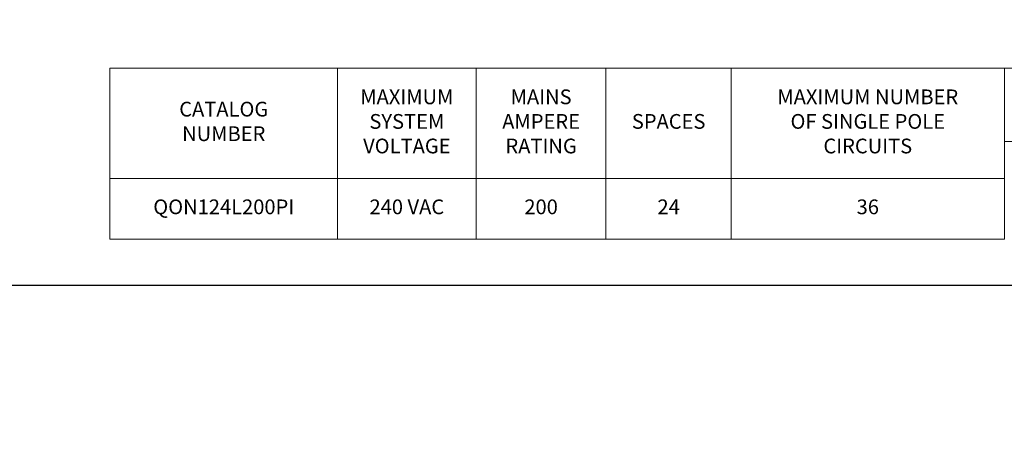
# Model space of a CAD drawing. Units: inches. Extents: x -7.4 to 39.2, y -0.2 to 20.2.
# Drawn here: x 16.9 to 27.6, y 0 to 4.7 of the extents above; entities that cross this region are included whole.
import ezdxf

# ---------------------------------------------------------------- set-up
doc = ezdxf.new("R2010")
doc.units = ezdxf.units.IN
doc.header["$MEASUREMENT"] = 0
doc.layers.add('CONTINUOUS1', color=7, linetype='Continuous', lineweight=20)
doc.layers.add('TEXT1', color=3, linetype='Continuous', lineweight=20)
doc.layers.add('VIEWPORT', color=9, linetype='Continuous', plot=False)
doc.styles.add('RomanS', font='romans.shx')

msp = doc.modelspace()

# ---------------------------------------------------------------- linework, layer by layer
at = {"layer": 'CONTINUOUS1'}
for points in [[(20.316, 4.178), (17.847, 4.178), (17.847, 2.984), (20.316, 2.984)], [(20.316, 2.984), (20.316, 4.178), (21.822, 4.178), (21.822, 2.984)], [(21.822, 2.984), (21.822, 4.178), (23.229, 4.178), (23.229, 2.984)], [(23.229, 2.984), (23.229, 4.178), (24.59, 4.178), (24.59, 2.984)], [(24.59, 2.984), (24.59, 4.178), (27.553, 4.178), (27.553, 2.984)], [(17.847, 2.324), (17.847, 2.984), (20.316, 2.984), (20.316, 2.324)], [(20.316, 2.984), (21.822, 2.984), (21.822, 2.324), (20.316, 2.324)], [(21.822, 2.984), (23.229, 2.984), (23.229, 2.324), (21.822, 2.324)], [(23.229, 2.984), (24.59, 2.984), (24.59, 2.324), (23.229, 2.324)], [(24.59, 2.984), (27.553, 2.984), (27.553, 2.324), (24.59, 2.324)]]:
    msp.add_lwpolyline(points, close=True, dxfattribs=at)
at = {"layer": 'CONTINUOUS1', "flags": 128}
msp.add_lwpolyline([(29.697, 3.383), (27.553, 3.383), (27.553, 4.178), (29.697, 4.178)], close=True, dxfattribs=at)
at = {"layer": 'VIEWPORT'}
msp.add_lwpolyline([(0, 0), (16.005, 0), (16.005, 1.824), (32.8, 1.824), (32.8, 20.191), (0, 20.191)], close=True, dxfattribs=at)

# ---------------------------------------------------------------- texts
at = {"layer": 'TEXT1', "char_height": 0.16, "attachment_point": 5, "style": 'RomanS'}
for s, insert, width in [('MAXIMUM\\PSYSTEM\\PVOLTAGE', (21.069, 3.581), 1.15013), ('MAINS\\PAMPERE\\PRATING', (22.526, 3.581), 1.15013), ('MAXIMUM NUMBER\\POF SINGLE POLE\\PCIRCUITS', (26.071, 3.581), 2.20892), ('CATALOG\\PNUMBER', (19.082, 3.581), 1.4126), ('SPACES', (23.91, 3.581), 1.15013), ('QON124L200PI', (19.082, 2.654), 1.4126), ('240 VAC', (21.069, 2.654), 1.15013), ('200', (22.526, 2.654), 1.15013), ('24', (23.91, 2.654), 1.15013), ('36', (26.071, 2.654), 1.67506)]:
    msp.add_mtext(s, dxfattribs=dict(at, insert=insert, width=width))

doc.saveas('drawing.dxf')
